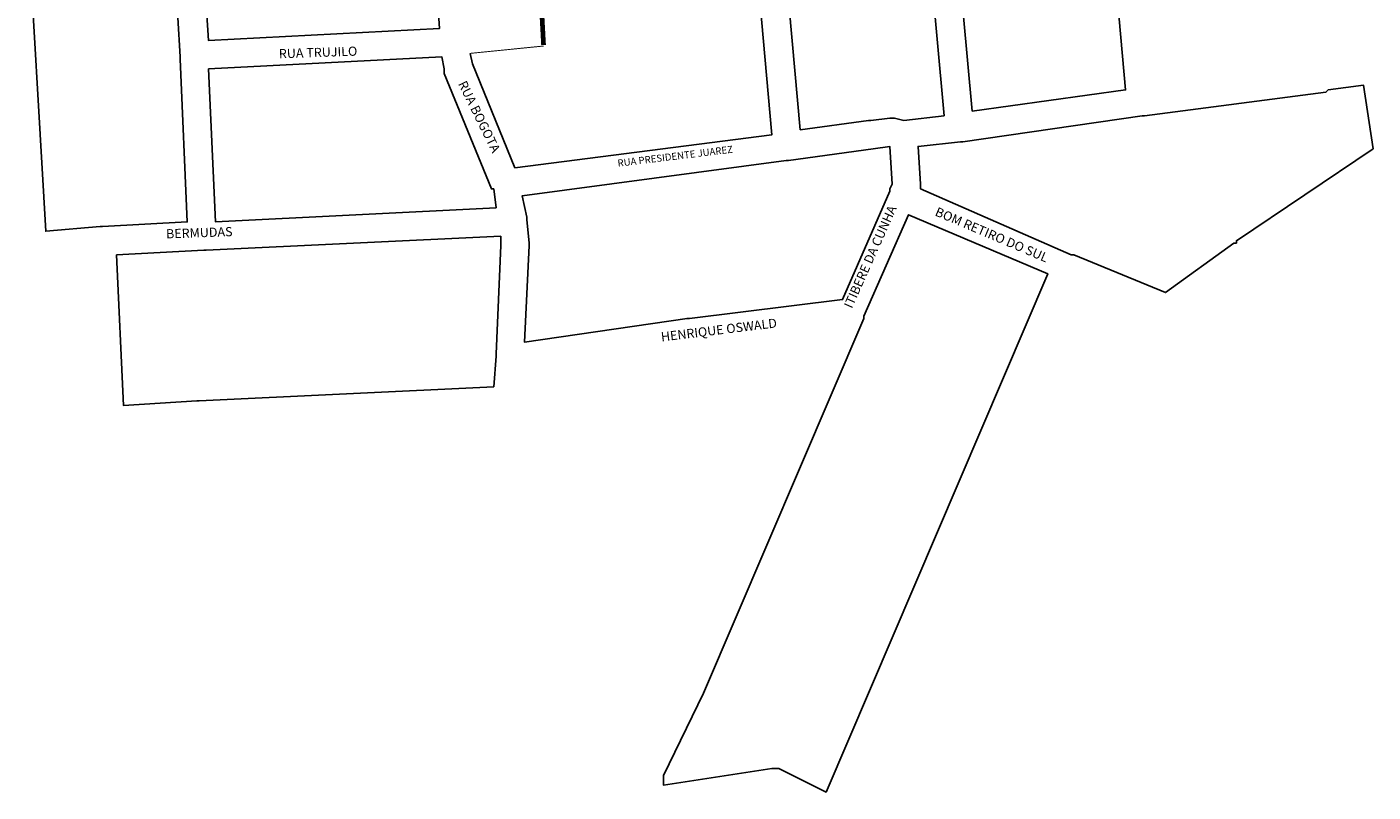
# Model space of a CAD drawing. Extents: x 8150 to 8827, y 32271 to 33244.
# Drawn here: x 8256 to 8827, y 32271 to 32596 of the extents above; entities that cross this region are included whole.
import ezdxf

# ---------------------------------------------------------------- set-up
doc = ezdxf.new("R2010")
doc.units = 0
doc.header["$MEASUREMENT"] = 0
doc.layers.get('0').update_dxf_attribs({"linetype": 'CONTINUOUS'})
doc.layers.add('LOGRADOURO', color=7, linetype='CONTINUOUS')
doc.layers.add('QUADRAS', color=5, linetype='CONTINUOUS')
doc.styles.get("Standard").update_dxf_attribs({"font": 'ARIAL.TTF'})

msp = doc.modelspace()

# ---------------------------------------------------------------- linework, layer by layer
at = {"linetype": 'Continuous'}
for points, const_width in [([(8475.52, 32588.5), (8468.79, 32713.37)], 2), ([(8475.54, 32588.08), (8444.38, 32584.95)], 0.4)]:
    msp.add_lwpolyline(points, dxfattribs=dict(at, const_width=const_width))
at = {"layer": 'QUADRAS', "color": 7, "linetype": 'Continuous'}
for points in [[(8584.38, 32552.45), (8613.38, 32556.45), (8614.38, 32556.45), (8622.38, 32557.45), (8623.38, 32557.45), (8624.38, 32557.45), (8628.38, 32556.45), (8645.38, 32558.45), (8630.38, 32724.45), (8569.38, 32719.45), (8584.38, 32552.45)], [(8642.38, 32724.45), (8657.38, 32560.45), (8722.38, 32569.45), (8708.38, 32726.45), (8642.38, 32724.45)], [(8444.38, 32584.95), (8445.38, 32580.45), (8463.38, 32536.45), (8572.38, 32550.45), (8557.38, 32718.45), (8507.38, 32715.45)], [(8321.38, 32583.45), (8317.38, 32650.45), (8256.38, 32647.45), (8264.38, 32509.45), (8287.38, 32511.45), (8288.38, 32511.45), (8288.38, 32511.45), (8324.38, 32513.45), (8321.38, 32582.45), (8321.38, 32583.45), (8321.38, 32583.45)], [(8427.38, 32655.45), (8397.38, 32654.45), (8396.38, 32654.45), (8396.38, 32654.45), (8329.38, 32651.45), (8333.38, 32590.45), (8431.38, 32595.45), (8427.38, 32655.45)], [(8333.38, 32578.45), (8336.38, 32513.45), (8455.38, 32519.45), (8454.38, 32527.45), (8453.38, 32527.45), (8433.38, 32576.45), (8433.38, 32577.45), (8433.38, 32578.45), (8432.38, 32583.45), (8333.38, 32578.45)], [(8635.38, 32527.45), (8699.38, 32499.45), (8700.38, 32499.45), (8700.38, 32499.45), (8700.38, 32499.45), (8739.38, 32483.45), (8768.38, 32504.45), (8769.38, 32504.45), (8769.38, 32505.45), (8827.38, 32544.45), (8823.38, 32571.45), (8808.38, 32569.45), (8808.38, 32569.45), (8807.38, 32568.45), (8730.38, 32558.45), (8730.38, 32558.45), (8729.38, 32558.45), (8653.38, 32547.45), (8652.38, 32547.45), (8634.38, 32545.45), (8635.38, 32529.45), (8635.38, 32528.45), (8635.38, 32527.45)], [(8468.38, 32514.45), (8469.38, 32504.45), (8469.38, 32503.45), (8467.38, 32462.45), (8536.38, 32472.45), (8536.38, 32472.45), (8537.38, 32472.45), (8602.38, 32480.45), (8622.38, 32526.45), (8622.38, 32526.45), (8622.38, 32527.45), (8623.38, 32529.45), (8622.38, 32545.45), (8615.38, 32544.45), (8579.38, 32539.45), (8579.38, 32539.45), (8578.38, 32539.45), (8466.38, 32524.45), (8468.38, 32515.45), (8468.38, 32514.45), (8468.38, 32514.45)], [(8543.38, 32313.45), (8526.38, 32278.45), (8526.38, 32274.45), (8572.38, 32281.45), (8573.38, 32281.45), (8574.38, 32281.45), (8575.38, 32281.45), (8575.38, 32281.45), (8595.38, 32271.45), (8689.38, 32491.45), (8630.38, 32516.45), (8611.38, 32473.45), (8611.38, 32472.45), (8611.38, 32472.45), (8543.38, 32313.45), (8543.38, 32313.45)], [(8457.38, 32507.45), (8332.38, 32501.45), (8331.38, 32501.45), (8331.38, 32501.45), (8294.38, 32499.45), (8297.38, 32435.45), (8328.38, 32437.45), (8329.38, 32437.45), (8454.38, 32443.45), (8455.38, 32456.45), (8455.38, 32456.45), (8455.38, 32457.45), (8457.38, 32503.45), (8457.38, 32507.45)]]:
    msp.add_lwpolyline(points, dxfattribs=at)

# ---------------------------------------------------------------- texts
at = {"layer": 'LOGRADOURO'}
for s, height, rotation, p in [('RUA TRUJILO', 3.9, 2, (8363.31, 32582.84)), ('RUA BOGOTA', 3.9, 296.249, (8439.18, 32572.08)), ('RUA PRESIDENTE JUAREZ', 3, 7, (8507.09, 32536.83)), ('ITIBERE DA CUNHA', 3.9, 66, (8606.31, 32476.42)), ('BOM RETIRO DO SUL', 3.9, 337, (8641.22, 32516.27)), ('BERMUDAS', 3.9, 2, (8315.45, 32506.41)), ('HENRIQUE OSWALD', 3.9, 7, (8525.57, 32462.66))]:
    msp.add_text(s, height=height, rotation=rotation, dxfattribs=at).set_placement(p)

doc.saveas('drawing.dxf')
